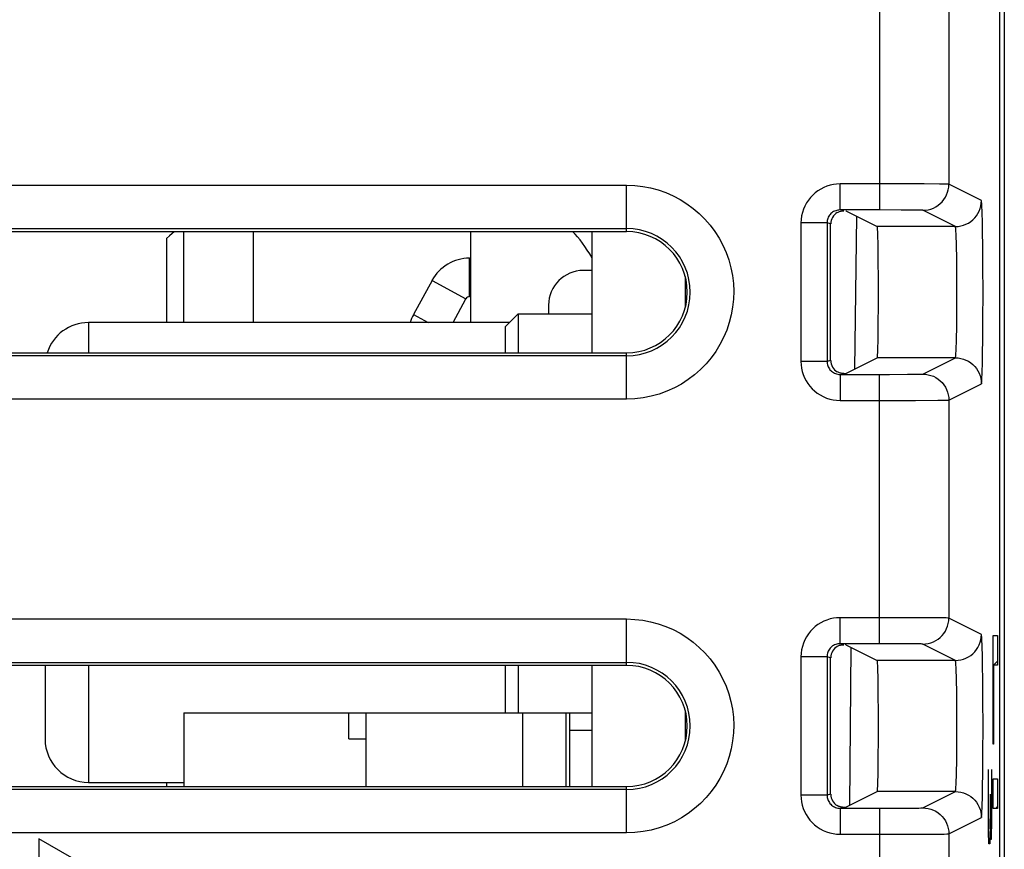
# Model space of a CAD drawing. Units: millimetres. Extents: x 104.2 to 126.4, y 66.7 to 119.5.
# Drawn here: x 115.1 to 126.4, y 83.2 to 92.8 of the extents above; entities that cross this region are included whole.
import ezdxf

# ---------------------------------------------------------------- set-up
doc = ezdxf.new("R2010")
doc.units = ezdxf.units.MM
doc.header["$LTSCALE"] = 16.335
doc.layers.get('0').update_dxf_attribs({"linetype": 'CONTINUOUS'})
doc.layers.add('CURVE', color=7, linetype='CONTINUOUS')
doc.layers.add('RACCORDO', color=7, linetype='CONTINUOUS')

msp = doc.modelspace()

# ---------------------------------------------------------------- linework, layer by layer
at = {"color": 250, "linetype": 'CONTINUOUS'}
for p, q in [((124.963, 110.694), (124.962, 90.578)), ((125.762, 110.045), (125.762, 90.874)), ((108.55, 90.863), (122.05, 90.863)), ((122.05, 90.327), (122.05, 90.863)), ((125.477, 90.877), (124.508, 90.878)), ((124.508, 90.578), (124.508, 90.878)), ((125.652, 90.876), (125.477, 90.877)), ((126.137, 90.686), (125.762, 90.874)), ((125.214, 90.577), (124.962, 90.578)), ((125.344, 90.576), (125.214, 90.577)), ((125.393, 90.576), (125.344, 90.576)), ((125.837, 90.386), (125.462, 90.574)), ((126.148, 90.445), (126.146, 90.536)), ((124.358, 90.428), (124.058, 90.428)), ((124.058, 90.428), (124.058, 88.832)), ((124.4, 90.417), (124.358, 90.428)), ((124.358, 90.428), (124.358, 88.832)), ((126.15, 90.337), (126.148, 90.445)), ((108.55, 90.363), (122.05, 90.363)), ((126.153, 90.147), (126.15, 90.337)), ((125.85, 90.136), (125.848, 90.213)), ((125.852, 90.048), (125.85, 90.136)), ((126.154, 89.931), (126.153, 90.147)), ((120.24, 89.578), (120.24, 90.021)), ((125.853, 89.95), (125.852, 90.048)), ((125.854, 89.792), (125.853, 89.95)), ((126.155, 89.623), (126.154, 89.931)), ((119.808, 89.764), (120.198, 89.553)), ((125.855, 89.625), (125.854, 89.792)), ((125.854, 89.458), (125.855, 89.625)), ((126.154, 89.315), (126.155, 89.623)), ((125.853, 89.3), (125.854, 89.458)), ((115.85, 89.28), (115.85, 88.932)), ((119.595, 89.371), (119.763, 89.28)), ((125.852, 89.204), (125.853, 89.3)), ((126.152, 89.101), (126.154, 89.315)), ((125.85, 89.116), (125.852, 89.204)), ((126.15, 88.913), (126.152, 89.101)), ((122.05, 88.397), (122.05, 88.932)), ((122.05, 88.897), (108.55, 88.897)), ((124.358, 88.832), (124.058, 88.832)), ((124.4, 88.842), (124.358, 88.832)), ((125.462, 88.686), (125.837, 88.873)), ((126.148, 88.806), (126.15, 88.913)), ((124.508, 88.682), (124.508, 88.382)), ((124.962, 88.682), (125.079, 88.682)), ((124.962, 85.578), (124.962, 88.682)), ((125.079, 88.682), (125.285, 88.683)), ((125.285, 88.683), (125.381, 88.684)), ((125.381, 88.684), (125.414, 88.684)), ((125.414, 88.684), (125.438, 88.685)), ((125.762, 88.386), (126.137, 88.573)), ((122.05, 88.397), (108.55, 88.397)), ((124.508, 88.382), (125.379, 88.382)), ((125.379, 88.382), (125.633, 88.384)), ((125.633, 88.384), (125.706, 88.384)), ((125.706, 88.384), (125.739, 88.385)), ((125.762, 88.386), (125.762, 85.874)), ((125.477, 85.877), (124.508, 85.878)), ((124.508, 85.578), (124.508, 85.878)), ((125.652, 85.876), (125.477, 85.877)), ((126.137, 85.686), (125.762, 85.874)), ((108.55, 85.863), (122.05, 85.863)), ((122.05, 85.327), (122.05, 85.863)), ((126.272, 85.671), (126.323, 85.671)), ((126.272, 84.42), (126.272, 85.671)), ((126.323, 85.671), (126.323, 85.33)), ((125.214, 85.577), (124.962, 85.578)), ((125.344, 85.576), (125.214, 85.577)), ((125.393, 85.576), (125.344, 85.576)), ((125.837, 85.386), (125.462, 85.574)), ((126.148, 85.445), (126.146, 85.536)), ((124.358, 85.428), (124.058, 85.428)), ((124.058, 85.428), (124.058, 83.832)), ((124.4, 85.417), (124.358, 85.428)), ((124.358, 85.428), (124.358, 83.832)), ((126.15, 85.337), (126.148, 85.445)), ((108.55, 85.363), (122.05, 85.363)), ((115.85, 85.327), (115.85, 83.98)), ((126.153, 85.147), (126.15, 85.337)), ((126.323, 85.33), (126.277, 85.33)), ((126.277, 85.33), (126.277, 84.42)), ((125.85, 85.136), (125.848, 85.213)), ((125.852, 85.048), (125.85, 85.136)), ((126.154, 84.931), (126.153, 85.147)), ((125.853, 84.95), (125.852, 85.048)), ((125.854, 84.792), (125.853, 84.95)), ((126.155, 84.623), (126.154, 84.931)), ((125.855, 84.625), (125.854, 84.792)), ((125.854, 84.458), (125.855, 84.625)), ((126.154, 84.315), (126.155, 84.623)), ((125.853, 84.3), (125.854, 84.458)), ((126.277, 84.42), (126.272, 84.42)), ((125.852, 84.204), (125.853, 84.3)), ((126.152, 84.101), (126.154, 84.315)), ((125.85, 84.116), (125.852, 84.204)), ((126.15, 83.913), (126.152, 84.101)), ((126.272, 84.019), (126.323, 84.019)), ((126.272, 83.678), (126.272, 84.019)), ((126.323, 84.019), (126.323, 83.678)), ((122.05, 83.897), (108.55, 83.897)), ((122.05, 83.397), (122.05, 83.932)), ((124.358, 83.832), (124.058, 83.832)), ((124.4, 83.842), (124.358, 83.832)), ((125.462, 83.686), (125.837, 83.873)), ((126.148, 83.806), (126.15, 83.913)), ((124.508, 83.682), (124.508, 83.382)), ((124.962, 83.682), (125.079, 83.682)), ((124.962, 83.682), (124.962, 79.925)), ((125.079, 83.682), (125.285, 83.683)), ((125.285, 83.683), (125.381, 83.684)), ((125.381, 83.684), (125.414, 83.684)), ((125.414, 83.684), (125.438, 83.685)), ((126.323, 83.678), (126.272, 83.678)), ((125.762, 83.386), (126.137, 83.573)), ((122.05, 83.397), (108.55, 83.397)), ((124.508, 83.382), (125.379, 83.382)), ((125.379, 83.382), (125.633, 83.384)), ((125.633, 83.384), (125.706, 83.384)), ((125.706, 83.384), (125.739, 83.385)), ((125.762, 83.386), (125.762, 80.216)), ((121.342, 79.83), (115.28, 83.33)), ((115.28, 83.33), (115.28, 76.33))]:
    msp.add_line(p, q, dxfattribs=at)
at = {"color": 7, "linetype": 'CONTINUOUS'}
for p, q in [((126.35, 76.072), (126.35, 110.188)), ((124.962, 90.578), (124.508, 90.578)), ((124.545, 90.567), (124.552, 90.567)), ((124.576, 90.567), (124.937, 90.386)), ((124.4, 88.842), (124.4, 90.417)), ((122.05, 90.327), (108.55, 90.327)), ((116.95, 89.28), (116.95, 90.327)), ((117.75, 89.28), (117.75, 90.327)), ((120.25, 90.327), (120.25, 89.28)), ((121.65, 90.327), (121.65, 88.932)), ((125.837, 90.386), (124.937, 90.386)), ((116.75, 90.25), (116.75, 89.28)), ((120.24, 90.021), (120.25, 90.021)), ((121.65, 89.88), (121.55, 89.88)), ((119.808, 89.764), (119.595, 89.371)), ((122.724, 89.809), (122.724, 89.453)), ((120.05, 89.28), (120.198, 89.553)), ((120.25, 89.578), (120.24, 89.578)), ((121.15, 89.48), (121.15, 89.38)), ((120.7, 89.28), (115.85, 89.28)), ((120.8, 89.38), (120.65, 89.23)), ((120.8, 89.38), (121.65, 89.38)), ((120.8, 89.38), (120.8, 88.932)), ((120.65, 89.23), (120.65, 88.932)), ((108.55, 88.932), (122.05, 88.932)), ((124.576, 88.693), (124.937, 88.873)), ((125.837, 88.873), (124.937, 88.873)), ((124.485, 88.707), (124.476, 88.712)), ((124.508, 88.682), (124.962, 88.682)), ((124.962, 85.578), (124.508, 85.578)), ((124.545, 85.567), (124.552, 85.567)), ((124.576, 85.567), (124.937, 85.386)), ((124.4, 83.842), (124.4, 85.417)), ((122.05, 85.327), (108.55, 85.327)), ((115.35, 85.327), (115.35, 84.48)), ((120.65, 85.327), (120.65, 84.78)), ((120.8, 85.327), (120.8, 84.78)), ((121.65, 85.327), (121.65, 83.932)), ((125.837, 85.386), (124.937, 85.386)), ((126.272, 85.325), (126.323, 85.376)), ((116.95, 84.78), (121.65, 84.78)), ((116.95, 84.78), (116.95, 83.932)), ((118.85, 84.48), (118.85, 84.78)), ((119.05, 83.932), (119.05, 84.78)), ((120.85, 84.78), (120.85, 83.932)), ((121.35, 84.78), (121.35, 83.932)), ((121.396, 83.932), (121.396, 84.78)), ((122.724, 84.809), (122.724, 84.453)), ((121.396, 84.58), (121.65, 84.58)), ((118.85, 84.48), (119.05, 84.48)), ((126.272, 84.485), (126.277, 84.49)), ((115.85, 83.98), (116.95, 83.98)), ((116.75, 83.98), (116.75, 83.932)), ((108.55, 83.932), (122.05, 83.932)), ((124.576, 83.693), (124.937, 83.873)), ((125.837, 83.873), (124.937, 83.873)), ((124.485, 83.707), (124.476, 83.712)), ((124.508, 83.682), (124.962, 83.682)), ((126.305, 83.678), (126.323, 83.696))]:
    msp.add_line(p, q, dxfattribs=at)
at = {"color": 250, "linetype": 'CONTINUOUS'}
for points in [[(122.05, 90.863), (122.144, 90.859), (122.236, 90.849), (122.325, 90.832), (122.414, 90.808), (122.5, 90.778), (122.584, 90.741), (122.665, 90.698), (122.743, 90.65), (122.817, 90.596), (122.886, 90.536), (122.951, 90.471), (123.011, 90.402), (123.066, 90.329), (123.115, 90.251), (123.158, 90.171), (123.195, 90.087), (123.226, 90.001), (123.25, 89.912), (123.268, 89.823), (123.279, 89.731), (123.283, 89.64), (123.281, 89.549), (123.271, 89.457), (123.255, 89.367), (123.232, 89.279), (123.203, 89.192), (123.167, 89.107), (123.125, 89.026), (123.077, 88.948), (123.024, 88.873), (122.965, 88.804), (122.902, 88.738), (122.833, 88.677), (122.76, 88.622), (122.682, 88.571), (122.6, 88.526), (122.514, 88.488), (122.424, 88.455), (122.332, 88.43), (122.24, 88.412), (122.146, 88.401), (122.05, 88.397)], [(124.508, 90.878), (124.469, 90.876), (124.431, 90.871), (124.393, 90.863), (124.357, 90.851), (124.321, 90.837), (124.286, 90.819), (124.254, 90.799), (124.223, 90.776), (124.194, 90.75), (124.167, 90.721), (124.143, 90.691), (124.121, 90.658), (124.103, 90.622), (124.087, 90.585), (124.074, 90.547), (124.066, 90.508), (124.06, 90.468), (124.058, 90.428)], [(125.462, 90.574), (125.493, 90.575), (125.524, 90.58), (125.555, 90.588), (125.584, 90.6), (125.612, 90.614), (125.638, 90.631), (125.663, 90.651), (125.685, 90.673), (125.705, 90.697), (125.722, 90.724), (125.736, 90.752), (125.747, 90.781), (125.755, 90.811), (125.76, 90.842), (125.762, 90.874)], [(125.762, 90.874), (125.758, 90.874), (125.748, 90.874), (125.732, 90.875), (125.71, 90.875), (125.652, 90.876)], [(125.837, 90.386), (125.868, 90.388), (125.899, 90.393), (125.929, 90.401), (125.959, 90.412), (125.987, 90.427), (126.013, 90.444), (126.037, 90.463), (126.06, 90.486), (126.079, 90.51), (126.096, 90.536), (126.111, 90.564), (126.122, 90.594), (126.13, 90.624), (126.135, 90.655), (126.137, 90.686)], [(126.146, 90.536), (126.145, 90.574), (126.143, 90.607), (126.142, 90.635), (126.141, 90.657), (126.139, 90.673), (126.138, 90.683), (126.137, 90.686)], [(124.508, 90.578), (124.496, 90.577), (124.483, 90.576), (124.47, 90.573), (124.458, 90.569), (124.446, 90.564), (124.434, 90.558), (124.423, 90.552), (124.413, 90.544), (124.403, 90.535), (124.395, 90.526), (124.386, 90.516), (124.379, 90.505), (124.373, 90.493), (124.368, 90.48), (124.363, 90.468), (124.361, 90.455), (124.359, 90.441), (124.358, 90.428)], [(125.462, 90.574), (125.459, 90.574), (125.453, 90.574), (125.443, 90.575), (125.43, 90.575), (125.393, 90.576)], [(125.848, 90.213), (125.847, 90.248), (125.846, 90.279), (125.845, 90.306), (125.843, 90.33), (125.842, 90.35), (125.841, 90.365), (125.839, 90.377), (125.838, 90.384), (125.837, 90.386)], [(125.837, 88.873), (125.838, 88.876), (125.839, 88.883), (125.841, 88.894), (125.842, 88.909), (125.843, 88.927), (125.845, 88.95), (125.846, 88.976), (125.847, 89.006), (125.848, 89.04), (125.85, 89.116)], [(124.058, 88.832), (124.06, 88.792), (124.065, 88.754), (124.073, 88.717), (124.085, 88.68), (124.099, 88.644), (124.117, 88.609), (124.137, 88.577), (124.161, 88.546), (124.186, 88.517), (124.215, 88.491), (124.246, 88.466), (124.279, 88.445), (124.314, 88.426), (124.351, 88.41), (124.39, 88.398), (124.428, 88.389), (124.468, 88.384), (124.508, 88.382)], [(124.358, 88.832), (124.359, 88.819), (124.36, 88.806), (124.363, 88.793), (124.367, 88.781), (124.372, 88.769), (124.378, 88.758), (124.385, 88.747), (124.392, 88.736), (124.401, 88.727), (124.41, 88.718), (124.421, 88.71), (124.432, 88.703), (124.444, 88.696), (124.456, 88.691), (124.469, 88.687), (124.482, 88.684), (124.495, 88.682), (124.508, 88.682)], [(125.837, 88.873), (125.868, 88.872), (125.899, 88.867), (125.929, 88.859), (125.959, 88.847), (125.987, 88.833), (126.013, 88.816), (126.037, 88.796), (126.06, 88.774), (126.079, 88.75), (126.096, 88.723), (126.111, 88.695), (126.122, 88.666), (126.13, 88.636), (126.135, 88.605), (126.137, 88.573)], [(126.137, 88.573), (126.138, 88.577), (126.139, 88.587), (126.141, 88.602), (126.142, 88.622), (126.143, 88.649), (126.145, 88.68), (126.146, 88.717), (126.148, 88.806)], [(125.438, 88.685), (125.447, 88.685), (125.454, 88.685), (125.459, 88.686), (125.462, 88.686)], [(125.462, 88.686), (125.493, 88.684), (125.524, 88.679), (125.555, 88.671), (125.584, 88.66), (125.612, 88.646), (125.638, 88.629), (125.663, 88.609), (125.685, 88.587), (125.705, 88.562), (125.722, 88.536), (125.736, 88.508), (125.747, 88.479), (125.755, 88.448), (125.76, 88.417), (125.762, 88.386)], [(125.739, 88.385), (125.75, 88.385), (125.758, 88.386), (125.762, 88.386)], [(124.508, 85.878), (124.469, 85.876), (124.431, 85.871), (124.393, 85.863), (124.357, 85.851), (124.321, 85.837), (124.286, 85.819), (124.254, 85.799), (124.223, 85.776), (124.194, 85.75), (124.167, 85.721), (124.143, 85.691), (124.121, 85.658), (124.103, 85.622), (124.087, 85.585), (124.074, 85.547), (124.066, 85.508), (124.06, 85.468), (124.058, 85.428)], [(125.462, 85.574), (125.493, 85.575), (125.524, 85.58), (125.555, 85.588), (125.584, 85.6), (125.612, 85.614), (125.638, 85.631), (125.663, 85.651), (125.685, 85.673), (125.705, 85.697), (125.722, 85.724), (125.736, 85.752), (125.747, 85.781), (125.755, 85.811), (125.76, 85.842), (125.762, 85.874)], [(125.762, 85.874), (125.758, 85.874), (125.748, 85.874), (125.732, 85.875), (125.71, 85.875), (125.652, 85.876)], [(122.05, 85.863), (122.144, 85.859), (122.236, 85.849), (122.325, 85.832), (122.414, 85.808), (122.5, 85.778), (122.584, 85.741), (122.665, 85.698), (122.743, 85.65), (122.817, 85.596), (122.886, 85.536), (122.951, 85.471), (123.011, 85.402), (123.066, 85.329), (123.115, 85.251), (123.158, 85.171), (123.195, 85.087), (123.226, 85.001), (123.25, 84.912), (123.268, 84.823), (123.279, 84.731), (123.283, 84.64), (123.281, 84.549), (123.271, 84.457), (123.255, 84.367), (123.232, 84.279), (123.203, 84.192), (123.167, 84.107), (123.125, 84.026), (123.077, 83.948), (123.024, 83.873), (122.965, 83.804), (122.902, 83.738), (122.833, 83.677), (122.76, 83.622), (122.682, 83.571), (122.6, 83.526), (122.514, 83.488), (122.424, 83.455), (122.332, 83.43), (122.24, 83.412), (122.146, 83.401), (122.05, 83.397)], [(125.837, 85.386), (125.868, 85.388), (125.899, 85.393), (125.929, 85.401), (125.959, 85.412), (125.987, 85.427), (126.013, 85.444), (126.037, 85.463), (126.06, 85.486), (126.079, 85.51), (126.096, 85.536), (126.111, 85.564), (126.122, 85.594), (126.13, 85.624), (126.135, 85.655), (126.137, 85.686)], [(126.146, 85.536), (126.145, 85.574), (126.143, 85.607), (126.142, 85.635), (126.141, 85.657), (126.139, 85.673), (126.138, 85.683), (126.137, 85.686)], [(124.508, 85.578), (124.496, 85.577), (124.483, 85.576), (124.47, 85.573), (124.458, 85.569), (124.446, 85.564), (124.434, 85.558), (124.423, 85.552), (124.413, 85.544), (124.403, 85.535), (124.395, 85.526), (124.386, 85.516), (124.379, 85.505), (124.373, 85.493), (124.368, 85.48), (124.363, 85.468), (124.361, 85.455), (124.359, 85.441), (124.358, 85.428)], [(125.462, 85.574), (125.459, 85.574), (125.453, 85.574), (125.443, 85.575), (125.43, 85.575), (125.393, 85.576)], [(125.848, 85.213), (125.847, 85.248), (125.846, 85.279), (125.845, 85.306), (125.843, 85.33), (125.842, 85.35), (125.841, 85.365), (125.839, 85.377), (125.838, 85.384), (125.837, 85.386)], [(125.837, 83.873), (125.838, 83.876), (125.839, 83.883), (125.841, 83.894), (125.842, 83.909), (125.843, 83.927), (125.845, 83.95), (125.846, 83.976), (125.847, 84.006), (125.848, 84.04), (125.85, 84.116)], [(124.058, 83.832), (124.06, 83.792), (124.065, 83.754), (124.073, 83.717), (124.085, 83.68), (124.099, 83.644), (124.117, 83.609), (124.137, 83.577), (124.161, 83.546), (124.186, 83.517), (124.215, 83.491), (124.246, 83.466), (124.279, 83.445), (124.314, 83.426), (124.351, 83.41), (124.39, 83.398), (124.428, 83.389), (124.468, 83.384), (124.508, 83.382)], [(124.358, 83.832), (124.359, 83.819), (124.36, 83.806), (124.363, 83.793), (124.367, 83.781), (124.372, 83.769), (124.378, 83.758), (124.385, 83.747), (124.392, 83.736), (124.401, 83.727), (124.41, 83.718), (124.421, 83.71), (124.432, 83.703), (124.444, 83.696), (124.456, 83.691), (124.469, 83.687), (124.482, 83.684), (124.495, 83.682), (124.508, 83.682)], [(125.837, 83.873), (125.868, 83.872), (125.899, 83.867), (125.929, 83.859), (125.959, 83.847), (125.987, 83.833), (126.013, 83.816), (126.037, 83.796), (126.06, 83.774), (126.079, 83.75), (126.096, 83.723), (126.111, 83.695), (126.122, 83.666), (126.13, 83.636), (126.135, 83.605), (126.137, 83.573)], [(126.137, 83.573), (126.138, 83.577), (126.139, 83.587), (126.141, 83.602), (126.142, 83.622), (126.143, 83.649), (126.145, 83.68), (126.146, 83.717), (126.148, 83.806)], [(125.438, 83.685), (125.447, 83.685), (125.454, 83.685), (125.459, 83.686), (125.462, 83.686)], [(125.462, 83.686), (125.493, 83.684), (125.524, 83.679), (125.555, 83.671), (125.584, 83.66), (125.612, 83.646), (125.638, 83.629), (125.663, 83.609), (125.685, 83.587), (125.705, 83.562), (125.722, 83.536), (125.736, 83.508), (125.747, 83.479), (125.755, 83.448), (125.76, 83.417), (125.762, 83.386)], [(125.739, 83.385), (125.75, 83.385), (125.758, 83.386), (125.762, 83.386)]]:
    msp.add_lwpolyline(points, dxfattribs=at)
at = {"color": 7, "linetype": 'CONTINUOUS'}
for points in [[(124.476, 90.548), (124.485, 90.552), (124.494, 90.556), (124.503, 90.56), (124.513, 90.562), (124.521, 90.564), (124.53, 90.566), (124.538, 90.567), (124.545, 90.567)], [(116.839, 90.327), (116.813, 90.305), (116.783, 90.279), (116.75, 90.25)], [(124.503, 88.7), (124.494, 88.703), (124.485, 88.707)], [(124.53, 88.694), (124.521, 88.695), (124.513, 88.697), (124.503, 88.7)], [(124.552, 88.692), (124.545, 88.692), (124.538, 88.693), (124.53, 88.694)], [(124.476, 85.548), (124.485, 85.552), (124.494, 85.556), (124.503, 85.56), (124.513, 85.562), (124.521, 85.564), (124.53, 85.566), (124.538, 85.567), (124.545, 85.567)], [(124.503, 83.7), (124.494, 83.703), (124.485, 83.707)], [(124.53, 83.694), (124.521, 83.695), (124.513, 83.697), (124.503, 83.7)], [(124.552, 83.692), (124.545, 83.692), (124.538, 83.693), (124.53, 83.694)]]:
    msp.add_lwpolyline(points, dxfattribs=at)
at = {"color": 250, "linetype": 'CONTINUOUS'}
for centre in [(122.05, 89.63), (122.05, 84.63)]:
    msp.add_arc(centre, 0.733, 270, 90, dxfattribs=at)
at = {"color": 7, "linetype": 'CONTINUOUS'}
for centre, radius, start, end in [((122.05, 89.63), 0.698, 270, 90), ((120.24, 89.53), 0.492, 90.0007, 151.5377), ((121.55, 89.48), 0.4, 90, 180), ((120.24, 89.53), 0.0484, 90.0007, 151.5377), ((115.85, 88.78), 0.5, 90, 162.2523), ((120.027, 89.136), 0.492, 151.5384, 163.0414), ((122.05, 84.63), 0.698, 270, 90), ((115.85, 84.48), 0.5, 180.0003, 270)]:
    msp.add_arc(centre, radius, start, end, dxfattribs=at)
for centre, major_axis, ratio, start_param, end_param in [((124.551, 90.417), (-0.146, 0.036), 0.999353, 5.475598, 6.527922), ((124.476, 90.567), (0.1, 0), 0.008727, 0.017453, 0.136483), ((121.103, 86.58), (0, 3.9), 0.3, 5.795928, 6.002854), ((124.937, 89.63), (0, 0.757), 0.017455, -3.132866, -0.008727), ((124.551, 88.842), (-0.146, -0.036), 0.999353, -0.244737, 0.807588), ((124.476, 88.693), (0.1, 0), 0.008727, -0.714589, -0.017453), ((124.551, 85.417), (-0.146, 0.036), 0.999353, 5.475598, 6.527922), ((124.476, 85.567), (0.1, 0), 0.008727, 0.017453, 0.136483), ((124.937, 84.63), (0, 0.757), 0.017455, -3.132866, -0.008727), ((124.551, 83.842), (-0.146, -0.036), 0.999353, -0.244737, 0.807588), ((124.476, 83.693), (0.1, 0), 0.008727, -0.714589, -0.017453)]:
    msp.add_ellipse(centre, major_axis=major_axis, ratio=ratio, start_param=start_param, end_param=end_param, dxfattribs=at)
at = {"layer": 'CURVE', "color": 250, "linetype": 'CONTINUOUS'}
for p, q in [((126.22, 83.415), (126.22, 84.13)), ((126.254, 84.13), (126.254, 83.558)), ((126.239, 83.844), (126.239, 83.558)), ((126.239, 83.558), (126.234, 83.273)), ((126.242, 83.32), (126.239, 83.558)), ((126.254, 83.558), (126.249, 83.32)), ((126.222, 83.273), (126.22, 83.415)), ((126.234, 83.273), (126.222, 83.273)), ((126.249, 83.32), (126.242, 83.32))]:
    msp.add_line(p, q, dxfattribs=at)
at = {"layer": 'RACCORDO', "color": 7, "linetype": 'CONTINUOUS'}
for p, q in [((126.4, 112.03), (126.4, 74.23)), ((126.35, 76.072), (126.35, 110.188)), ((124.962, 90.578), (124.508, 90.578)), ((124.545, 90.567), (124.552, 90.567)), ((124.576, 90.567), (124.937, 90.386)), ((124.4, 88.842), (124.4, 90.417)), ((122.05, 90.327), (108.55, 90.327)), ((108.55, 88.932), (122.05, 88.932)), ((124.576, 88.693), (124.937, 88.873)), ((124.485, 88.707), (124.476, 88.712)), ((124.508, 88.682), (124.962, 88.682)), ((124.962, 85.578), (124.508, 85.578)), ((124.545, 85.567), (124.552, 85.567)), ((124.576, 85.567), (124.937, 85.386)), ((124.4, 83.842), (124.4, 85.417)), ((122.05, 85.327), (108.55, 85.327)), ((108.55, 83.932), (122.05, 83.932)), ((124.576, 83.693), (124.937, 83.873)), ((124.485, 83.707), (124.476, 83.712)), ((124.508, 83.682), (124.962, 83.682))]:
    msp.add_line(p, q, dxfattribs=at)
at = {"layer": 'RACCORDO', "color": 250, "linetype": 'CONTINUOUS'}
for p, q in [((124.963, 110.694), (124.962, 90.578)), ((125.762, 110.045), (125.762, 90.874)), ((108.55, 90.863), (122.05, 90.863)), ((122.05, 90.327), (122.05, 90.863)), ((125.477, 90.877), (124.508, 90.878)), ((124.508, 90.578), (124.508, 90.878)), ((125.652, 90.876), (125.477, 90.877)), ((126.137, 90.686), (125.762, 90.874)), ((125.214, 90.577), (124.962, 90.578)), ((125.344, 90.576), (125.214, 90.577)), ((125.393, 90.576), (125.344, 90.576)), ((125.837, 90.386), (125.462, 90.574)), ((126.148, 90.445), (126.146, 90.536)), ((124.358, 90.428), (124.058, 90.428)), ((124.058, 90.428), (124.058, 88.832)), ((124.4, 90.417), (124.358, 90.428)), ((124.358, 90.428), (124.358, 88.832)), ((124.698, 90.506), (124.673, 88.741)), ((126.15, 90.337), (126.148, 90.445)), ((108.55, 90.363), (122.05, 90.363)), ((125.837, 90.386), (124.937, 90.386)), ((126.153, 90.147), (126.15, 90.337)), ((125.85, 90.136), (125.848, 90.213)), ((125.852, 90.048), (125.85, 90.136)), ((126.154, 89.931), (126.153, 90.147)), ((125.853, 89.95), (125.852, 90.048)), ((125.854, 89.792), (125.853, 89.95)), ((126.155, 89.623), (126.154, 89.931)), ((125.855, 89.625), (125.854, 89.792)), ((125.854, 89.458), (125.855, 89.625)), ((126.154, 89.315), (126.155, 89.623)), ((125.853, 89.3), (125.854, 89.458)), ((125.852, 89.204), (125.853, 89.3)), ((126.152, 89.101), (126.154, 89.315)), ((125.85, 89.116), (125.852, 89.204)), ((126.15, 88.913), (126.152, 89.101)), ((122.05, 88.397), (122.05, 88.932)), ((122.05, 88.897), (108.55, 88.897)), ((124.358, 88.832), (124.058, 88.832)), ((124.4, 88.842), (124.358, 88.832)), ((125.837, 88.873), (124.937, 88.873)), ((125.462, 88.686), (125.837, 88.873)), ((126.148, 88.806), (126.15, 88.913)), ((124.508, 88.682), (124.508, 88.382)), ((124.962, 88.682), (125.079, 88.682)), ((124.962, 85.578), (124.962, 88.682)), ((125.079, 88.682), (125.285, 88.683)), ((125.285, 88.683), (125.381, 88.684)), ((125.381, 88.684), (125.414, 88.684)), ((125.414, 88.684), (125.438, 88.685)), ((125.762, 88.386), (126.137, 88.573)), ((122.05, 88.397), (108.55, 88.397)), ((124.508, 88.382), (125.379, 88.382)), ((125.379, 88.382), (125.633, 88.384)), ((125.633, 88.384), (125.706, 88.384)), ((125.706, 88.384), (125.739, 88.385)), ((125.762, 88.386), (125.762, 85.874)), ((125.477, 85.877), (124.508, 85.878)), ((124.508, 85.578), (124.508, 85.878)), ((125.652, 85.876), (125.477, 85.877)), ((126.137, 85.686), (125.762, 85.874)), ((108.55, 85.863), (122.05, 85.863)), ((122.05, 85.327), (122.05, 85.863)), ((124.634, 85.538), (124.616, 83.714)), ((125.214, 85.577), (124.962, 85.578)), ((125.344, 85.576), (125.214, 85.577)), ((125.393, 85.576), (125.344, 85.576)), ((125.837, 85.386), (125.462, 85.574)), ((126.148, 85.445), (126.146, 85.536)), ((124.358, 85.428), (124.058, 85.428)), ((124.058, 85.428), (124.058, 83.832)), ((124.4, 85.417), (124.358, 85.428)), ((124.358, 85.428), (124.358, 83.832)), ((126.15, 85.337), (126.148, 85.445)), ((108.55, 85.363), (122.05, 85.363)), ((125.837, 85.386), (124.937, 85.386)), ((126.153, 85.147), (126.15, 85.337)), ((125.85, 85.136), (125.848, 85.213)), ((125.852, 85.048), (125.85, 85.136)), ((126.154, 84.931), (126.153, 85.147)), ((125.853, 84.95), (125.852, 85.048)), ((125.854, 84.792), (125.853, 84.95)), ((126.155, 84.623), (126.154, 84.931)), ((125.855, 84.625), (125.854, 84.792)), ((125.854, 84.458), (125.855, 84.625)), ((126.154, 84.315), (126.155, 84.623)), ((125.853, 84.3), (125.854, 84.458)), ((125.852, 84.204), (125.853, 84.3)), ((126.152, 84.101), (126.154, 84.315)), ((125.85, 84.116), (125.852, 84.204)), ((126.15, 83.913), (126.152, 84.101)), ((122.05, 83.897), (108.55, 83.897)), ((122.05, 83.397), (122.05, 83.932)), ((124.358, 83.832), (124.058, 83.832)), ((124.4, 83.842), (124.358, 83.832)), ((125.837, 83.873), (124.937, 83.873)), ((125.462, 83.686), (125.837, 83.873)), ((126.148, 83.806), (126.15, 83.913)), ((124.508, 83.682), (124.508, 83.382)), ((124.962, 83.682), (125.079, 83.682)), ((124.962, 83.682), (124.962, 79.925)), ((125.079, 83.682), (125.285, 83.683)), ((125.285, 83.683), (125.381, 83.684)), ((125.381, 83.684), (125.414, 83.684)), ((125.414, 83.684), (125.438, 83.685)), ((125.762, 83.386), (126.137, 83.573)), ((122.05, 83.397), (108.55, 83.397)), ((124.508, 83.382), (125.379, 83.382)), ((125.379, 83.382), (125.633, 83.384)), ((125.633, 83.384), (125.706, 83.384)), ((125.706, 83.384), (125.739, 83.385)), ((125.762, 83.386), (125.762, 80.216))]:
    msp.add_line(p, q, dxfattribs=at)
for points in [[(122.05, 90.863), (122.144, 90.859), (122.236, 90.849), (122.325, 90.832), (122.414, 90.808), (122.5, 90.778), (122.584, 90.741), (122.665, 90.698), (122.743, 90.65), (122.817, 90.596), (122.886, 90.536), (122.951, 90.471), (123.011, 90.402), (123.066, 90.329), (123.115, 90.251), (123.158, 90.171), (123.195, 90.087), (123.226, 90.001), (123.25, 89.912), (123.268, 89.823), (123.279, 89.731), (123.283, 89.64), (123.281, 89.549), (123.271, 89.457), (123.255, 89.367), (123.232, 89.279), (123.203, 89.192), (123.167, 89.107), (123.125, 89.026), (123.077, 88.948), (123.024, 88.873), (122.965, 88.804), (122.902, 88.738), (122.833, 88.677), (122.76, 88.622), (122.682, 88.571), (122.6, 88.526), (122.514, 88.488), (122.424, 88.455), (122.332, 88.43), (122.24, 88.412), (122.146, 88.401), (122.05, 88.397)], [(124.508, 90.878), (124.469, 90.876), (124.431, 90.871), (124.393, 90.863), (124.357, 90.851), (124.321, 90.837), (124.286, 90.819), (124.254, 90.799), (124.223, 90.776), (124.194, 90.75), (124.167, 90.721), (124.143, 90.691), (124.121, 90.658), (124.103, 90.622), (124.087, 90.585), (124.074, 90.547), (124.066, 90.508), (124.06, 90.468), (124.058, 90.428)], [(125.462, 90.574), (125.493, 90.575), (125.524, 90.58), (125.555, 90.588), (125.584, 90.6), (125.612, 90.614), (125.638, 90.631), (125.663, 90.651), (125.685, 90.673), (125.705, 90.697), (125.722, 90.724), (125.736, 90.752), (125.747, 90.781), (125.755, 90.811), (125.76, 90.842), (125.762, 90.874)], [(125.762, 90.874), (125.758, 90.874), (125.748, 90.874), (125.732, 90.875), (125.71, 90.875), (125.652, 90.876)], [(125.837, 90.386), (125.868, 90.388), (125.899, 90.393), (125.929, 90.401), (125.959, 90.412), (125.987, 90.427), (126.013, 90.444), (126.037, 90.463), (126.06, 90.486), (126.079, 90.51), (126.096, 90.536), (126.111, 90.564), (126.122, 90.594), (126.13, 90.624), (126.135, 90.655), (126.137, 90.686)], [(126.146, 90.536), (126.145, 90.574), (126.143, 90.607), (126.142, 90.635), (126.141, 90.657), (126.139, 90.673), (126.138, 90.683), (126.137, 90.686)], [(124.508, 90.578), (124.496, 90.577), (124.483, 90.576), (124.47, 90.573), (124.458, 90.569), (124.446, 90.564), (124.434, 90.558), (124.423, 90.552), (124.413, 90.544), (124.403, 90.535), (124.395, 90.526), (124.386, 90.516), (124.379, 90.505), (124.373, 90.493), (124.368, 90.48), (124.363, 90.468), (124.361, 90.455), (124.359, 90.441), (124.358, 90.428)], [(125.462, 90.574), (125.459, 90.574), (125.453, 90.574), (125.443, 90.575), (125.43, 90.575), (125.393, 90.576)], [(125.848, 90.213), (125.847, 90.248), (125.846, 90.279), (125.845, 90.306), (125.843, 90.33), (125.842, 90.35), (125.841, 90.365), (125.839, 90.377), (125.838, 90.384), (125.837, 90.386)], [(125.837, 88.873), (125.838, 88.876), (125.839, 88.883), (125.841, 88.894), (125.842, 88.909), (125.843, 88.927), (125.845, 88.95), (125.846, 88.976), (125.847, 89.006), (125.848, 89.04), (125.85, 89.116)], [(124.058, 88.832), (124.06, 88.792), (124.065, 88.754), (124.073, 88.717), (124.085, 88.68), (124.099, 88.644), (124.117, 88.609), (124.137, 88.577), (124.161, 88.546), (124.186, 88.517), (124.215, 88.491), (124.246, 88.466), (124.279, 88.445), (124.314, 88.426), (124.351, 88.41), (124.39, 88.398), (124.428, 88.389), (124.468, 88.384), (124.508, 88.382)], [(124.358, 88.832), (124.359, 88.819), (124.36, 88.806), (124.363, 88.793), (124.367, 88.781), (124.372, 88.769), (124.378, 88.758), (124.385, 88.747), (124.392, 88.736), (124.401, 88.727), (124.41, 88.718), (124.421, 88.71), (124.432, 88.703), (124.444, 88.696), (124.456, 88.691), (124.469, 88.687), (124.482, 88.684), (124.495, 88.682), (124.508, 88.682)], [(125.837, 88.873), (125.868, 88.872), (125.899, 88.867), (125.929, 88.859), (125.959, 88.847), (125.987, 88.833), (126.013, 88.816), (126.037, 88.796), (126.06, 88.774), (126.079, 88.75), (126.096, 88.723), (126.111, 88.695), (126.122, 88.666), (126.13, 88.636), (126.135, 88.605), (126.137, 88.573)], [(126.137, 88.573), (126.138, 88.577), (126.139, 88.587), (126.141, 88.602), (126.142, 88.622), (126.143, 88.649), (126.145, 88.68), (126.146, 88.717), (126.148, 88.806)], [(125.438, 88.685), (125.447, 88.685), (125.454, 88.685), (125.459, 88.686), (125.462, 88.686)], [(125.462, 88.686), (125.493, 88.684), (125.524, 88.679), (125.555, 88.671), (125.584, 88.66), (125.612, 88.646), (125.638, 88.629), (125.663, 88.609), (125.685, 88.587), (125.705, 88.562), (125.722, 88.536), (125.736, 88.508), (125.747, 88.479), (125.755, 88.448), (125.76, 88.417), (125.762, 88.386)], [(125.739, 88.385), (125.75, 88.385), (125.758, 88.386), (125.762, 88.386)], [(124.508, 85.878), (124.469, 85.876), (124.431, 85.871), (124.393, 85.863), (124.357, 85.851), (124.321, 85.837), (124.286, 85.819), (124.254, 85.799), (124.223, 85.776), (124.194, 85.75), (124.167, 85.721), (124.143, 85.691), (124.121, 85.658), (124.103, 85.622), (124.087, 85.585), (124.074, 85.547), (124.066, 85.508), (124.06, 85.468), (124.058, 85.428)], [(125.462, 85.574), (125.493, 85.575), (125.524, 85.58), (125.555, 85.588), (125.584, 85.6), (125.612, 85.614), (125.638, 85.631), (125.663, 85.651), (125.685, 85.673), (125.705, 85.697), (125.722, 85.724), (125.736, 85.752), (125.747, 85.781), (125.755, 85.811), (125.76, 85.842), (125.762, 85.874)], [(125.762, 85.874), (125.758, 85.874), (125.748, 85.874), (125.732, 85.875), (125.71, 85.875), (125.652, 85.876)], [(122.05, 85.863), (122.144, 85.859), (122.236, 85.849), (122.325, 85.832), (122.414, 85.808), (122.5, 85.778), (122.584, 85.741), (122.665, 85.698), (122.743, 85.65), (122.817, 85.596), (122.886, 85.536), (122.951, 85.471), (123.011, 85.402), (123.066, 85.329), (123.115, 85.251), (123.158, 85.171), (123.195, 85.087), (123.226, 85.001), (123.25, 84.912), (123.268, 84.823), (123.279, 84.731), (123.283, 84.64), (123.281, 84.549), (123.271, 84.457), (123.255, 84.367), (123.232, 84.279), (123.203, 84.192), (123.167, 84.107), (123.125, 84.026), (123.077, 83.948), (123.024, 83.873), (122.965, 83.804), (122.902, 83.738), (122.833, 83.677), (122.76, 83.622), (122.682, 83.571), (122.6, 83.526), (122.514, 83.488), (122.424, 83.455), (122.332, 83.43), (122.24, 83.412), (122.146, 83.401), (122.05, 83.397)], [(125.837, 85.386), (125.868, 85.388), (125.899, 85.393), (125.929, 85.401), (125.959, 85.412), (125.987, 85.427), (126.013, 85.444), (126.037, 85.463), (126.06, 85.486), (126.079, 85.51), (126.096, 85.536), (126.111, 85.564), (126.122, 85.594), (126.13, 85.624), (126.135, 85.655), (126.137, 85.686)], [(126.146, 85.536), (126.145, 85.574), (126.143, 85.607), (126.142, 85.635), (126.141, 85.657), (126.139, 85.673), (126.138, 85.683), (126.137, 85.686)], [(124.508, 85.578), (124.496, 85.577), (124.483, 85.576), (124.47, 85.573), (124.458, 85.569), (124.446, 85.564), (124.434, 85.558), (124.423, 85.552), (124.413, 85.544), (124.403, 85.535), (124.395, 85.526), (124.386, 85.516), (124.379, 85.505), (124.373, 85.493), (124.368, 85.48), (124.363, 85.468), (124.361, 85.455), (124.359, 85.441), (124.358, 85.428)], [(125.462, 85.574), (125.459, 85.574), (125.453, 85.574), (125.443, 85.575), (125.43, 85.575), (125.393, 85.576)], [(125.848, 85.213), (125.847, 85.248), (125.846, 85.279), (125.845, 85.306), (125.843, 85.33), (125.842, 85.35), (125.841, 85.365), (125.839, 85.377), (125.838, 85.384), (125.837, 85.386)], [(125.837, 83.873), (125.838, 83.876), (125.839, 83.883), (125.841, 83.894), (125.842, 83.909), (125.843, 83.927), (125.845, 83.95), (125.846, 83.976), (125.847, 84.006), (125.848, 84.04), (125.85, 84.116)], [(124.058, 83.832), (124.06, 83.792), (124.065, 83.754), (124.073, 83.717), (124.085, 83.68), (124.099, 83.644), (124.117, 83.609), (124.137, 83.577), (124.161, 83.546), (124.186, 83.517), (124.215, 83.491), (124.246, 83.466), (124.279, 83.445), (124.314, 83.426), (124.351, 83.41), (124.39, 83.398), (124.428, 83.389), (124.468, 83.384), (124.508, 83.382)], [(124.358, 83.832), (124.359, 83.819), (124.36, 83.806), (124.363, 83.793), (124.367, 83.781), (124.372, 83.769), (124.378, 83.758), (124.385, 83.747), (124.392, 83.736), (124.401, 83.727), (124.41, 83.718), (124.421, 83.71), (124.432, 83.703), (124.444, 83.696), (124.456, 83.691), (124.469, 83.687), (124.482, 83.684), (124.495, 83.682), (124.508, 83.682)], [(125.837, 83.873), (125.868, 83.872), (125.899, 83.867), (125.929, 83.859), (125.959, 83.847), (125.987, 83.833), (126.013, 83.816), (126.037, 83.796), (126.06, 83.774), (126.079, 83.75), (126.096, 83.723), (126.111, 83.695), (126.122, 83.666), (126.13, 83.636), (126.135, 83.605), (126.137, 83.573)], [(126.137, 83.573), (126.138, 83.577), (126.139, 83.587), (126.141, 83.602), (126.142, 83.622), (126.143, 83.649), (126.145, 83.68), (126.146, 83.717), (126.148, 83.806)], [(125.438, 83.685), (125.447, 83.685), (125.454, 83.685), (125.459, 83.686), (125.462, 83.686)], [(125.462, 83.686), (125.493, 83.684), (125.524, 83.679), (125.555, 83.671), (125.584, 83.66), (125.612, 83.646), (125.638, 83.629), (125.663, 83.609), (125.685, 83.587), (125.705, 83.562), (125.722, 83.536), (125.736, 83.508), (125.747, 83.479), (125.755, 83.448), (125.76, 83.417), (125.762, 83.386)], [(125.739, 83.385), (125.75, 83.385), (125.758, 83.386), (125.762, 83.386)]]:
    msp.add_lwpolyline(points, dxfattribs=at)
at = {"layer": 'RACCORDO', "color": 7, "linetype": 'CONTINUOUS'}
for points in [[(124.476, 90.548), (124.485, 90.552), (124.494, 90.556), (124.503, 90.56), (124.513, 90.562), (124.521, 90.564), (124.53, 90.566), (124.538, 90.567), (124.545, 90.567)], [(124.503, 88.7), (124.494, 88.703), (124.485, 88.707)], [(124.53, 88.694), (124.521, 88.695), (124.513, 88.697), (124.503, 88.7)], [(124.552, 88.692), (124.545, 88.692), (124.538, 88.693), (124.53, 88.694)], [(124.476, 85.548), (124.485, 85.552), (124.494, 85.556), (124.503, 85.56), (124.513, 85.562), (124.521, 85.564), (124.53, 85.566), (124.538, 85.567), (124.545, 85.567)], [(124.503, 83.7), (124.494, 83.703), (124.485, 83.707)], [(124.53, 83.694), (124.521, 83.695), (124.513, 83.697), (124.503, 83.7)], [(124.552, 83.692), (124.545, 83.692), (124.538, 83.693), (124.53, 83.694)]]:
    msp.add_lwpolyline(points, dxfattribs=at)
at = {"layer": 'RACCORDO', "color": 250, "linetype": 'CONTINUOUS'}
for centre in [(122.05, 89.63), (122.05, 84.63)]:
    msp.add_arc(centre, 0.733, 270, 90, dxfattribs=at)
at = {"layer": 'RACCORDO', "color": 7, "linetype": 'CONTINUOUS'}
for centre in [(122.05, 89.63), (122.05, 84.63)]:
    msp.add_arc(centre, 0.698, 270, 90, dxfattribs=at)
for centre, major_axis, ratio, start_param, end_param in [((124.551, 90.417), (-0.146, 0.036), 0.999353, 5.475598, 6.527922), ((124.476, 90.567), (0.1, 0), 0.008727, 0.017453, 0.136483), ((124.937, 89.63), (0, 0.757), 0.017455, -3.132866, -0.008727), ((124.551, 88.842), (-0.146, -0.036), 0.999353, -0.244737, 0.807588), ((124.476, 88.693), (0.1, 0), 0.008727, -0.714589, -0.017453), ((124.551, 85.417), (-0.146, 0.036), 0.999353, 5.475598, 6.527922), ((124.476, 85.567), (0.1, 0), 0.008727, 0.017453, 0.136483), ((124.937, 84.63), (0, 0.757), 0.017455, -3.132866, -0.008727), ((124.551, 83.842), (-0.146, -0.036), 0.999353, -0.244737, 0.807588), ((124.476, 83.693), (0.1, 0), 0.008727, -0.714589, -0.017453)]:
    msp.add_ellipse(centre, major_axis=major_axis, ratio=ratio, start_param=start_param, end_param=end_param, dxfattribs=at)

doc.saveas('drawing.dxf')
